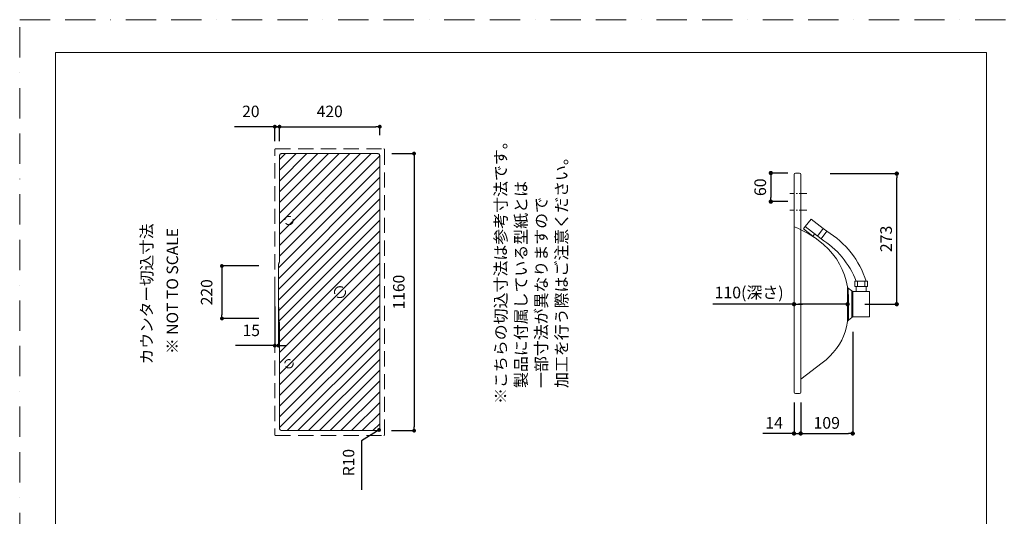
# Model space of a CAD drawing. Units: millimetres. Extents: x 0 to 4200, y 0 to 2970.
# Drawn here: x 0 to 2063, y 1930 to 2970 of the extents above; entities that cross this region are included whole.
import ezdxf

# ---------------------------------------------------------------- set-up
doc = ezdxf.new("R2010")
doc.units = ezdxf.units.MM
doc.header["$LTSCALE"] = 5
doc.header["$PDMODE"] = 1
doc.header["$PDSIZE"] = -2
for name, pattern in [('BORDER', [44.45, 12.7, -6.35, 12.7, -6.35, 0, -6.35]), ('CENTER', [50.8, 31.75, -6.35, 6.35, -6.35]), ('HIDDEN', [9.525, 6.35, -3.175])]:
    doc.linetypes.add(name, pattern=pattern)
doc.layers.get('Defpoints').update_dxf_attribs({"lineweight": 20})
for name, color, linetype, lineweight in [('Dim', 3, 'Continuous', 13), ('HIDDEN', 253, 'HIDDEN', 20), ('MODEL', 7, 'Continuous', 20), ('template', 7, 'Continuous', 20)]:
    doc.layers.add(name, color=color, linetype=linetype, lineweight=lineweight)
doc.layers.add('PRINT BORDER', color=4, linetype='BORDER', lineweight=20, plot=False)
doc.styles.add('ＭＳ ゴシック', font='msgothic.ttc', dxfattribs={"bigfont": 'ＭＳ ゴシック'})
doc.dimstyles.new('JIS', dxfattribs={"dimtxt": 24.432617, "dimasz": 9, "dimexe": 20, "dimexo": 0, "dimgap": 10, "dimtad": 1, "dimdec": 1, "dimzin": 11, "dimdsep": 46, "dimtxsty": 'ＭＳ ゴシック', "dimblk": 'DOT', "dimcen": 0, "dimazin": 0, "dimtfac": 1, "dimtdec": 1, "dimtix": 1, "dimtofl": 0, "dimtmove": 0, "dimatfit": 0, "dimldrblk": 'DOT', "dimfxl": 1, "dimfrac": 2, "dimtolj": 1, "dimtzin": 11, "dimarcsym": 0})
doc.dimstyles.new('tfrom線あり', dxfattribs={"dimtxt": 24, "dimasz": 8, "dimexe": 0, "dimexo": 30, "dimgap": 20, "dimtad": 1, "dimdec": 0, "dimzin": 11, "dimdsep": 46, "dimtxsty": 'ＭＳ ゴシック', "dimblk": 'DOT', "dimcen": 0, "dimazin": 0, "dimtfac": 1, "dimtdec": 1, "dimtix": 1, "dimtofl": 0, "dimtmove": 0, "dimatfit": 0, "dimldrblk": 'DOT', "dimfxl": 1, "dimfrac": 2, "dimtolj": 1, "dimtzin": 11, "dimarcsym": 0})

# ---------------------------------------------------------------- blocks, each defined once
blk = doc.blocks.new('_DOT')
at = {"color": 0, "linetype": 'ByBlock', "lineweight": -2}
blk.add_line((-0.5, 0), (-1, 0), dxfattribs=at)
at = {"color": 0, "linetype": 'ByBlock', "lineweight": -2, "const_width": 0.5}
blk.add_lwpolyline([(-0.25, 0, 1), (0.25, 0, 1)], format="xyb", close=True, dxfattribs=at)
blk = doc.blocks.new('*D10')
at = {"layer": 'Defpoints', "color": 0}
for p in [(1622, 2193.2), (1636, 2193.2), (1636, 2103.6)]:
    blk.add_point(p, dxfattribs=at)
at = {"layer": 'Dim', "color": 0, "linetype": 'Continuous', "lineweight": -2}
for p, q in [((1622, 2168.2), (1622, 2103.6)), ((1636, 2168.2), (1636, 2103.6)), ((1622, 2103.6), (1556.5, 2103.6)), ((1613, 2103.6), (1604, 2103.6)), ((1622, 2103.6), (1636, 2103.6)), ((1645, 2103.6), (1654, 2103.6))]:
    blk.add_line(p, q, dxfattribs=at)
at = {"layer": 'Dim', "color": 0, "lineweight": -2, "xscale": 9, "yscale": 9, "zscale": 9}
blk.add_blockref('_DOT', (1622, 2103.6), dxfattribs=at)
at = {"layer": 'Dim', "color": 0, "lineweight": -2, "xscale": 9, "yscale": 9, "zscale": 9, "rotation": 180}
blk.add_blockref('_DOT', (1636, 2103.6), dxfattribs=at)
at = {"layer": 'Dim', "color": 0, "linetype": 'Continuous', "insert": (1580.3, 2125.8), "char_height": 24.43, "attachment_point": 5, "style": 'ＭＳ ゴシック'}
blk.add_mtext('\\A1;14', dxfattribs=at)
blk = doc.blocks.new('*D11')
at = {"layer": 'Defpoints', "color": 0}
for p in [(1672.5, 2647.7), (1837.2, 2647.7), (1745.1, 2374.3)]:
    blk.add_point(p, dxfattribs=at)
at = {"layer": 'Dim', "color": 0, "linetype": 'Continuous', "lineweight": -2}
for p, q in [((1697.5, 2647.7), (1837.2, 2647.7)), ((1837.2, 2383.3), (1837.2, 2638.7)), ((1770.1, 2374.3), (1837.2, 2374.3))]:
    blk.add_line(p, q, dxfattribs=at)
at = {"layer": 'Dim', "color": 0, "lineweight": -2, "xscale": 9, "yscale": 9, "zscale": 9}
for p, rotation in [((1837.2, 2647.7), 90), ((1837.2, 2374.3), 270)]:
    blk.add_blockref('_DOT', p, dxfattribs=dict(at, rotation=rotation))
at = {"layer": 'Dim', "color": 0, "linetype": 'Continuous', "insert": (1814.9, 2511), "char_height": 24.43, "attachment_point": 5, "rotation": 90, "style": 'ＭＳ ゴシック'}
blk.add_mtext('\\A1;273', dxfattribs=at)
blk = doc.blocks.new('*D12')
at = {"layer": 'Defpoints', "color": 0}
for p in [(1622.1, 2374.3), (1622.1, 2374.3), (1734.2, 2374.3)]:
    blk.add_point(p, dxfattribs=at)
at = {"layer": 'Dim', "color": 0, "linetype": 'Continuous', "lineweight": -2}
for p, q in [((1622.1, 2374.3), (1451.8, 2374.3)), ((1725.2, 2374.3), (1631.1, 2374.3)), ((1631.1, 2374.3), (1640.1, 2374.3))]:
    blk.add_line(p, q, dxfattribs=at)
at = {"layer": 'Dim', "color": 0, "lineweight": -2, "xscale": 9, "yscale": 9, "zscale": 9, "rotation": 180}
blk.add_blockref('_DOT', (1622.1, 2374.3), dxfattribs=at)
at = {"layer": 'Dim', "color": 0, "lineweight": -2, "xscale": 9, "yscale": 9, "zscale": 9}
blk.add_blockref('_DOT', (1734.2, 2374.3), dxfattribs=at)
at = {"layer": 'Dim', "color": 0, "linetype": 'Continuous', "insert": (1527.9, 2398.7), "char_height": 24.433, "attachment_point": 5, "style": 'ＭＳ ゴシック'}
blk.add_mtext('\\A1;110(深さ)', dxfattribs=at)
blk = doc.blocks.new('*D13')
at = {"layer": 'Defpoints', "color": 0}
for p in [(1633.7, 2649), (1573.4, 2589), (1633.7, 2589)]:
    blk.add_point(p, dxfattribs=at)
at = {"layer": 'Dim', "color": 0, "linetype": 'Continuous', "lineweight": -2}
for p, q in [((1608.7, 2649), (1573.4, 2649)), ((1573.4, 2640), (1573.4, 2598)), ((1608.7, 2589), (1573.4, 2589))]:
    blk.add_line(p, q, dxfattribs=at)
at = {"layer": 'Dim', "color": 0, "lineweight": -2, "xscale": 9, "yscale": 9, "zscale": 9}
for p, rotation in [((1573.4, 2649), 90), ((1573.4, 2589), 270)]:
    blk.add_blockref('_DOT', p, dxfattribs=dict(at, rotation=rotation))
at = {"layer": 'Dim', "color": 0, "linetype": 'Continuous', "insert": (1551.2, 2619.2), "char_height": 24.43, "attachment_point": 5, "rotation": 90, "style": 'ＭＳ ゴシック'}
blk.add_mtext('\\A1;60', dxfattribs=at)
blk = doc.blocks.new('*D14')
at = {"layer": 'Defpoints', "color": 0}
for p in [(1745, 2341.4), (1636, 2168.2), (1745, 2103.6)]:
    blk.add_point(p, dxfattribs=at)
at = {"layer": 'Dim', "color": 0, "linetype": 'Continuous', "lineweight": -2}
for p, q in [((1745, 2316.4), (1745, 2103.6)), ((1636, 2143.2), (1636, 2103.6)), ((1645, 2103.6), (1736, 2103.6))]:
    blk.add_line(p, q, dxfattribs=at)
at = {"layer": 'Dim', "color": 0, "lineweight": -2, "xscale": 9, "yscale": 9, "zscale": 9, "rotation": 180}
blk.add_blockref('_DOT', (1636, 2103.6), dxfattribs=at)
at = {"layer": 'Dim', "color": 0, "lineweight": -2, "xscale": 9, "yscale": 9, "zscale": 9}
blk.add_blockref('_DOT', (1745, 2103.6), dxfattribs=at)
at = {"layer": 'Dim', "color": 0, "linetype": 'Continuous', "insert": (1690.5, 2125.8), "char_height": 24.43, "attachment_point": 5, "style": 'ＭＳ ゴシック'}
blk.add_mtext('\\A1;109', dxfattribs=at)
blk = doc.blocks.new('*D15')
at = {"layer": 'Defpoints', "color": 0}
for p in [(754.3, 2746), (544.4, 2697.6), (754.3, 2698.2)]:
    blk.add_point(p, dxfattribs=at)
at = {"layer": 'Dim', "color": 0, "linetype": 'Continuous', "lineweight": -2}
for p, q in [((544.4, 2727.6), (544.4, 2746)), ((552.4, 2746), (746.3, 2746)), ((754.3, 2728.2), (754.3, 2746))]:
    blk.add_line(p, q, dxfattribs=at)
at = {"layer": 'Dim', "color": 0, "lineweight": -2, "xscale": 8, "yscale": 8, "zscale": 8, "rotation": 180}
blk.add_blockref('_DOT', (544.4, 2746), dxfattribs=at)
at = {"layer": 'Dim', "color": 0, "lineweight": -2, "xscale": 8, "yscale": 8, "zscale": 8}
blk.add_blockref('_DOT', (754.3, 2746), dxfattribs=at)
at = {"layer": 'Dim', "color": 0, "linetype": 'Continuous', "insert": (649.4, 2778), "char_height": 24, "attachment_point": 5, "style": 'ＭＳ ゴシック'}
blk.add_mtext('\\A1;420', dxfattribs=at)
blk = doc.blocks.new('*D16')
at = {"layer": 'Defpoints', "color": 0}
for p in [(534.4, 2746), (534.4, 2685.6), (544.4, 2685.6)]:
    blk.add_point(p, dxfattribs=at)
at = {"layer": 'Dim', "color": 0, "linetype": 'Continuous', "lineweight": -2}
for p, q in [((534.4, 2746), (449.9, 2746)), ((534.4, 2715.6), (534.4, 2746)), ((536.4, 2746), (542.4, 2746)), ((542.4, 2746), (550.4, 2746)), ((544.4, 2715.6), (544.4, 2746))]:
    blk.add_line(p, q, dxfattribs=at)
at = {"layer": 'Dim', "color": 0, "lineweight": -2, "xscale": 8, "yscale": 8, "zscale": 8, "rotation": 180}
blk.add_blockref('_DOT', (534.4, 2746), dxfattribs=at)
at = {"layer": 'Dim', "color": 0, "lineweight": -2, "xscale": 8, "yscale": 8, "zscale": 8}
blk.add_blockref('_DOT', (544.4, 2746), dxfattribs=at)
at = {"layer": 'Dim', "color": 0, "linetype": 'Continuous', "insert": (484.2, 2778), "char_height": 24, "attachment_point": 5, "style": 'ＭＳ ゴシック'}
blk.add_mtext('\\A1;20', dxfattribs=at)
blk = doc.blocks.new('*D17')
at = {"layer": 'Defpoints', "color": 0}
for p in [(530.8, 2454.3), (423.6, 2344.3), (530.8, 2344.3)]:
    blk.add_point(p, dxfattribs=at)
at = {"layer": 'Dim', "color": 0, "linetype": 'Continuous', "lineweight": -2}
for p, q in [((500.8, 2454.3), (423.6, 2454.3)), ((423.6, 2446.3), (423.6, 2352.3)), ((500.8, 2344.3), (423.6, 2344.3))]:
    blk.add_line(p, q, dxfattribs=at)
at = {"layer": 'Dim', "color": 0, "lineweight": -2, "xscale": 8, "yscale": 8, "zscale": 8}
for p, rotation in [((423.6, 2454.3), 90), ((423.6, 2344.3), 270)]:
    blk.add_blockref('_DOT', p, dxfattribs=dict(at, rotation=rotation))
at = {"layer": 'Dim', "color": 0, "linetype": 'Continuous', "insert": (391.6, 2399.3), "char_height": 24, "attachment_point": 5, "rotation": 90, "style": 'ＭＳ ゴシック'}
blk.add_mtext('\\A1;220', dxfattribs=at)
blk = doc.blocks.new('*D18')
at = {"layer": 'Defpoints', "color": 0}
for p in [(534.2, 2399.5), (541.8, 2397.8), (534.2, 2287.5)]:
    blk.add_point(p, dxfattribs=at)
at = {"layer": 'Dim', "color": 0, "linetype": 'Continuous', "lineweight": -2}
for p, q in [((534.2, 2369.5), (534.2, 2287.5)), ((541.8, 2367.8), (541.8, 2287.5)), ((534.2, 2287.5), (451.9, 2287.5)), ((526.2, 2287.5), (518.2, 2287.5)), ((549.8, 2287.5), (557.8, 2287.5))]:
    blk.add_line(p, q, dxfattribs=at)
at = {"layer": 'Dim', "color": 0, "lineweight": -2, "xscale": 8, "yscale": 8, "zscale": 8}
blk.add_blockref('_DOT', (534.2, 2287.5), dxfattribs=at)
at = {"layer": 'Dim', "color": 0, "lineweight": -2, "xscale": 8, "yscale": 8, "zscale": 8, "rotation": 180}
blk.add_blockref('_DOT', (541.8, 2287.5), dxfattribs=at)
at = {"layer": 'Dim', "color": 0, "linetype": 'Continuous', "insert": (485.1, 2319.5), "char_height": 24, "attachment_point": 5, "style": 'ＭＳ ゴシック'}
blk.add_mtext('\\A1;15', dxfattribs=at)
blk = doc.blocks.new('*D19')
at = {"layer": 'Defpoints', "color": 0}
for p in [(749.3, 2689.7), (748.7, 2109.5), (826.1, 2109.5)]:
    blk.add_point(p, dxfattribs=at)
at = {"layer": 'Dim', "color": 0, "linetype": 'Continuous', "lineweight": -2}
for p, q in [((779.3, 2689.7), (826.1, 2689.7)), ((826.1, 2681.7), (826.1, 2117.5)), ((778.7, 2109.5), (826.1, 2109.5))]:
    blk.add_line(p, q, dxfattribs=at)
at = {"layer": 'Dim', "color": 0, "lineweight": -2, "xscale": 8, "yscale": 8, "zscale": 8}
for p, rotation in [((826.1, 2689.7), 90), ((826.1, 2109.5), 270)]:
    blk.add_blockref('_DOT', p, dxfattribs=dict(at, rotation=rotation))
at = {"layer": 'Dim', "color": 0, "linetype": 'Continuous', "insert": (794.1, 2399.6), "char_height": 24, "attachment_point": 5, "rotation": 90, "style": 'ＭＳ ゴシック'}
blk.add_mtext('\\A1;1160', dxfattribs=at)

msp = doc.modelspace()

# ---------------------------------------------------------------- hatches: boundary and pattern name
at = {"layer": 'Dim', "linetype": 'Continuous'}
h = msp.add_hatch(dxfattribs=at)
h.set_pattern_fill('ANSI31', color=256, scale=5, style=0)
edge = h.paths.add_edge_path()
edge.add_line((749.25, 2689.66), (750.23, 2689.57))
edge.add_line((750.23, 2689.57), (751.17, 2689.28))
edge.add_line((751.17, 2689.28), (752.03, 2688.82))
edge.add_line((752.03, 2688.82), (752.79, 2688.2))
edge.add_line((752.79, 2688.2), (753.41, 2687.44))
edge.add_line((753.41, 2687.44), (753.87, 2686.58))
edge.add_line((753.87, 2686.58), (754.15, 2685.64))
edge.add_line((754.15, 2685.64), (754.25, 2684.67))
edge.add_line((754.25, 2684.67), (754.25, 2114.5))
edge.add_line((549.32, 2689.66), (749.25, 2689.66))
edge.add_line((548.34, 2689.57), (549.32, 2689.66))
edge.add_line((547.4, 2689.28), (548.34, 2689.57))
edge.add_line((546.54, 2688.82), (547.4, 2689.28))
edge.add_line((545.78, 2688.2), (546.54, 2688.82))
edge.add_line((545.16, 2687.44), (545.78, 2688.2))
edge.add_line((544.7, 2686.58), (545.16, 2687.44))
edge.add_line((544.41, 2685.64), (544.7, 2686.58))
edge.add_line((544.32, 2684.67), (544.41, 2685.64))
edge.add_line((544.32, 2684.67), (544.32, 2464.1))
edge.add_line((544.31, 2463.78), (544.32, 2464.1))
edge.add_line((544.28, 2463.47), (544.31, 2463.78))
edge.add_line((544.23, 2463.16), (544.28, 2463.47))
edge.add_line((544.16, 2462.85), (544.23, 2463.16))
edge.add_line((544.07, 2462.55), (544.16, 2462.85))
edge.add_line((543.96, 2462.25), (544.07, 2462.55))
edge.add_line((543.84, 2461.96), (543.96, 2462.25))
edge.add_line((543.69, 2461.68), (543.84, 2461.96))
edge.add_line((543.26, 2460.84), (543.69, 2461.68))
edge.add_line((542.88, 2459.97), (543.26, 2460.84))
edge.add_line((542.56, 2459.08), (542.88, 2459.97))
edge.add_line((542.29, 2458.17), (542.56, 2459.08))
edge.add_line((542.09, 2457.24), (542.29, 2458.17))
edge.add_line((541.94, 2456.31), (542.09, 2457.24))
edge.add_line((541.85, 2455.37), (541.94, 2456.31))
edge.add_line((541.82, 2454.42), (541.85, 2455.37))
edge.add_line((541.82, 2344.45), (541.82, 2454.42))
edge.add_line((541.82, 2344.45), (541.85, 2343.51))
edge.add_line((541.85, 2343.51), (541.94, 2342.56))
edge.add_line((541.94, 2342.56), (542.09, 2341.63))
edge.add_line((542.09, 2341.63), (542.29, 2340.71))
edge.add_line((542.29, 2340.71), (542.56, 2339.8))
edge.add_line((542.56, 2339.8), (542.88, 2338.91))
edge.add_line((542.88, 2338.91), (543.26, 2338.04))
edge.add_line((543.26, 2338.04), (543.69, 2337.19))
edge.add_line((543.69, 2337.19), (543.84, 2336.91))
edge.add_line((543.84, 2336.91), (543.96, 2336.62))
edge.add_line((543.96, 2336.62), (544.07, 2336.33))
edge.add_line((544.07, 2336.33), (544.16, 2336.02))
edge.add_line((544.16, 2336.02), (544.23, 2335.72))
edge.add_line((544.23, 2335.72), (544.28, 2335.4))
edge.add_line((544.28, 2335.4), (544.31, 2335.09))
edge.add_line((544.31, 2335.09), (544.32, 2334.78))
edge.add_line((544.32, 2114.5), (544.32, 2334.78))
edge.add_line((544.32, 2114.5), (544.41, 2113.53))
edge.add_line((544.41, 2113.53), (544.7, 2112.59))
edge.add_line((544.7, 2112.59), (545.16, 2111.73))
edge.add_line((545.16, 2111.73), (545.78, 2110.97))
edge.add_line((545.78, 2110.97), (546.54, 2110.35))
edge.add_line((546.54, 2110.35), (547.4, 2109.89))
edge.add_line((547.4, 2109.89), (548.34, 2109.6))
edge.add_line((548.34, 2109.6), (549.32, 2109.51))
edge.add_line((549.32, 2109.51), (749.25, 2109.51))
edge.add_line((749.25, 2109.51), (750.23, 2109.6))
edge.add_line((750.23, 2109.6), (751.17, 2109.89))
edge.add_line((751.17, 2109.89), (752.03, 2110.35))
edge.add_line((752.03, 2110.35), (752.79, 2110.97))
edge.add_line((752.79, 2110.97), (753.41, 2111.73))
edge.add_line((753.41, 2111.73), (753.87, 2112.59))
edge.add_line((753.87, 2112.59), (754.15, 2113.53))
edge.add_line((754.15, 2113.53), (754.25, 2114.5))
h.paths.add_polyline_path([(549.32, 2689.66), (549.32, 2689.66)])

# ---------------------------------------------------------------- linework, layer by layer
msp.add_line((1632.35, 2648.9), (1632.35, 2648.9), dxfattribs=at)
at = {"layer": 'Dim', "linetype": 'CENTER', "ltscale": 0.1}
for p, q in [((1648.5, 2605.96), (1613.34, 2605.96)), ((1648.5, 2570.96), (1613.34, 2570.96))]:
    msp.add_line(p, q, dxfattribs=at)
at = {"layer": 'HIDDEN'}
for p, q in [((534.25, 2399.51), (534.25, 2698.01)), ((535.75, 2699.51), (762.75, 2699.51)), ((764.25, 2698.01), (764.25, 2399.51)), ((534.25, 2399.51), (534.25, 2101.01)), ((764.25, 2101.01), (764.25, 2399.51)), ((535.75, 2099.51), (762.75, 2099.51))]:
    msp.add_line(p, q, dxfattribs=at)
for points in [[(534.25, 2698.01), (534.25, 2698.84), (534.92, 2699.51), (535.75, 2699.51)], [(762.75, 2699.51), (763.58, 2699.51), (764.25, 2698.84), (764.25, 2698.01)], [(534.25, 2101.01), (534.25, 2100.19), (534.92, 2099.51), (535.75, 2099.51)], [(762.75, 2099.51), (763.58, 2099.51), (764.25, 2100.19), (764.25, 2101.01)]]:
    msp.add_open_spline(points, degree=3, dxfattribs=at)
at = {"layer": 'HIDDEN', "ltscale": 0.5}
for points, knots in [([(564, 2540.76), (559.17, 2540.76), (555.25, 2544.68), (555.25, 2549.51), (555.25, 2554.35), (559.17, 2558.26), (564, 2558.26), (568.83, 2558.26), (572.75, 2554.35), (572.75, 2549.51), (572.75, 2544.68), (568.83, 2540.76), (564, 2540.76)], [0, 0, 0, 0, 1, 1, 1, 2, 2, 2, 3, 3, 3, 4, 4, 4, 4]), ([(665.45, 2409.61), (659.88, 2406.56), (657.82, 2399.57), (660.87, 2394), (663.91, 2388.43), (670.9, 2386.38), (676.47, 2389.42)], [0, 0, 0, 0, 1, 1, 1, 2, 2, 2, 2]), ([(676.47, 2389.42), (682.05, 2392.47), (684.1, 2399.45), (681.06, 2405.03), (678.01, 2410.6), (671.02, 2412.65), (665.45, 2409.61)], [0, 0, 0, 0, 1, 1, 1, 2, 2, 2, 2]), ([(564, 2240.76), (559.17, 2240.76), (555.25, 2244.68), (555.25, 2249.51), (555.25, 2254.35), (559.17, 2258.26), (564, 2258.26), (568.83, 2258.26), (572.75, 2254.35), (572.75, 2249.51), (572.75, 2244.68), (568.83, 2240.76), (564, 2240.76)], [0, 0, 0, 0, 1, 1, 1, 2, 2, 2, 3, 3, 3, 4, 4, 4, 4])]:
    msp.add_open_spline(points, degree=3, knots=knots, dxfattribs=at)
at = {"layer": 'MODEL'}
for p, q in [((544.32, 2684.67), (544.41, 2685.64)), ((544.32, 2684.67), (544.32, 2464.1)), ((544.41, 2685.64), (544.7, 2686.58)), ((544.7, 2686.58), (545.16, 2687.44)), ((545.16, 2687.44), (545.78, 2688.2)), ((545.78, 2688.2), (546.54, 2688.82)), ((546.54, 2688.82), (547.4, 2689.28)), ((547.4, 2689.28), (548.34, 2689.57)), ((548.34, 2689.57), (549.32, 2689.66)), ((549.32, 2689.66), (549.32, 2689.66)), ((549.32, 2689.66), (549.32, 2689.66)), ((549.32, 2689.66), (749.25, 2689.66)), ((749.25, 2689.66), (750.23, 2689.57)), ((750.23, 2689.57), (751.17, 2689.28)), ((751.17, 2689.28), (752.03, 2688.82)), ((752.03, 2688.82), (752.79, 2688.2)), ((752.79, 2688.2), (753.41, 2687.44)), ((753.41, 2687.44), (753.87, 2686.58)), ((753.87, 2686.58), (754.15, 2685.64)), ((754.15, 2685.64), (754.25, 2684.67)), ((754.25, 2684.67), (754.25, 2114.5)), ((1622.05, 2544), (1622.05, 2645.95)), ((1636.22, 2645.95), (1636.22, 2189.96)), ((1622.03, 2541.16), (1622.05, 2544)), ((1622.05, 2538.12), (1622.03, 2541.16)), ((1622.05, 2532.45), (1622.05, 2544)), ((1622.05, 2532.45), (1622.05, 2374.34)), ((1672.38, 2508.52), (1666.25, 2512.99)), ((1683.8, 2499.22), (1672.38, 2508.52)), ((1693.96, 2489.55), (1683.8, 2499.22)), ((1702.91, 2479.5), (1693.96, 2489.55)), ((1710.71, 2469.06), (1702.91, 2479.5)), ((541.82, 2454.42), (541.85, 2455.37)), ((541.82, 2344.45), (541.82, 2454.42)), ((541.85, 2455.37), (541.94, 2456.31)), ((541.94, 2456.31), (542.09, 2457.24)), ((542.09, 2457.24), (542.29, 2458.17)), ((542.29, 2458.17), (542.56, 2459.08)), ((542.56, 2459.08), (542.88, 2459.97)), ((542.88, 2459.97), (543.26, 2460.84)), ((543.26, 2460.84), (543.69, 2461.68)), ((543.69, 2461.68), (543.84, 2461.96)), ((543.84, 2461.96), (543.96, 2462.25)), ((543.96, 2462.25), (544.07, 2462.55)), ((544.07, 2462.55), (544.16, 2462.85)), ((544.16, 2462.85), (544.23, 2463.16)), ((544.23, 2463.16), (544.28, 2463.47)), ((544.28, 2463.47), (544.31, 2463.78)), ((544.31, 2463.78), (544.32, 2464.1)), ((1717.39, 2458.23), (1710.71, 2469.06)), ((1722.99, 2447), (1717.39, 2458.23)), ((1727.58, 2435.38), (1722.99, 2447)), ((1731.19, 2423.36), (1727.58, 2435.38)), ((1733.86, 2410.93), (1731.19, 2423.36)), ((1733.86, 2410.93), (1733.86, 2410.74)), ((1733.86, 2410.74), (1733.87, 2410.17)), ((1733.87, 2410.17), (1733.88, 2409.22)), ((1733.88, 2409.22), (1733.9, 2407.91)), ((1733.9, 2407.91), (1733.92, 2406.26)), ((1733.92, 2406.26), (1733.95, 2404.31)), ((1733.95, 2404.31), (1733.98, 2402.08)), ((1733.98, 2402.08), (1734.02, 2399.6)), ((1734.02, 2399.6), (1734.06, 2395.97)), ((1734.06, 2395.97), (1734.09, 2392.02)), ((1735.59, 2408.11), (1743.13, 2402.46)), ((1735.61, 2407.93), (1735.6, 2408.1)), ((1735.61, 2407.39), (1735.61, 2407.93)), ((1735.62, 2406.51), (1735.61, 2407.39)), ((1735.64, 2405.3), (1735.62, 2406.51)), ((1735.67, 2403.77), (1735.64, 2405.3)), ((1735.7, 2401.96), (1735.67, 2403.77)), ((1735.77, 2397.6), (1735.7, 2401.96)), ((1735.84, 2392.45), (1735.77, 2397.6)), ((1743.13, 2360.86), (1743.13, 2402.32)), ((1745.14, 2398.44), (1745.14, 2350.23)), ((1745.14, 2398.3), (1745.14, 2362.78)), ((1622.05, 2374.34), (1622.05, 2189.96)), ((1734.09, 2392.02), (1734.11, 2387.83)), ((1734.11, 2387.83), (1734.13, 2381.21)), ((1734.13, 2381.21), (1734.13, 2374.34)), ((1734.13, 2374.34), (1734.13, 2369.71)), ((1735.88, 2386.74), (1735.84, 2392.45)), ((1735.89, 2380.64), (1735.88, 2386.74)), ((1735.9, 2374.34), (1735.89, 2380.64)), ((1735.9, 2370.1), (1735.9, 2374.34)), ((1734.13, 2369.71), (1734.14, 2365.2)), ((1734.14, 2365.2), (1734.14, 2360.88)), ((1734.14, 2360.88), (1734.14, 2356.83)), ((1735.9, 2365.96), (1735.9, 2370.1)), ((1735.9, 2361.99), (1735.9, 2365.96)), ((1735.9, 2358.26), (1735.9, 2361.99)), ((1743.13, 2360.86), (1743.13, 2346.33)), ((1745.14, 2362.78), (1745.14, 2350.33)), ((541.82, 2344.45), (541.85, 2343.51)), ((541.85, 2343.51), (541.94, 2342.56)), ((541.94, 2342.56), (542.09, 2341.63)), ((542.09, 2341.63), (542.29, 2340.71)), ((542.29, 2340.71), (542.56, 2339.8)), ((542.56, 2339.8), (542.88, 2338.91)), ((542.88, 2338.91), (543.26, 2338.04)), ((543.26, 2338.04), (543.69, 2337.19)), ((543.69, 2337.19), (543.84, 2336.91)), ((543.84, 2336.91), (543.96, 2336.62)), ((543.96, 2336.62), (544.07, 2336.33)), ((544.07, 2336.33), (544.16, 2336.02)), ((544.16, 2336.02), (544.23, 2335.72)), ((544.23, 2335.72), (544.28, 2335.4)), ((544.28, 2335.4), (544.31, 2335.09)), ((544.31, 2335.09), (544.32, 2334.78)), ((544.32, 2114.5), (544.32, 2334.78)), ((1731.94, 2326.78), (1734.16, 2337.92)), ((1743.13, 2346.22), (1735.85, 2340.76)), ((1725.78, 2307.27), (1729.13, 2316.6)), ((1729.13, 2316.6), (1731.94, 2326.78)), ((1711.24, 2281.46), (1717.58, 2290.88)), ((1717.58, 2290.88), (1721.91, 2298.72)), ((1721.91, 2298.72), (1725.78, 2307.27)), ((1696.82, 2265.13), (1704.28, 2272.94)), ((1704.28, 2272.94), (1711.24, 2281.46)), ((1636.22, 2217.33), (1681.05, 2251.37)), ((1681.05, 2251.37), (1689.01, 2257.96)), ((1689.01, 2257.96), (1696.82, 2265.13)), ((544.32, 2114.5), (544.41, 2113.53)), ((544.41, 2113.53), (544.7, 2112.59)), ((544.7, 2112.59), (545.16, 2111.73)), ((545.16, 2111.73), (545.78, 2110.97)), ((545.78, 2110.97), (546.54, 2110.35)), ((546.54, 2110.35), (547.4, 2109.89)), ((547.4, 2109.89), (548.34, 2109.6)), ((548.34, 2109.6), (549.32, 2109.51)), ((549.32, 2109.51), (749.25, 2109.51)), ((749.25, 2109.51), (750.23, 2109.6)), ((750.23, 2109.6), (751.17, 2109.89)), ((751.17, 2109.89), (752.03, 2110.35)), ((752.03, 2110.35), (752.79, 2110.97)), ((752.79, 2110.97), (753.41, 2111.73)), ((753.41, 2111.73), (753.87, 2112.59)), ((753.87, 2112.59), (754.15, 2113.53)), ((754.15, 2113.53), (754.25, 2114.5))]:
    msp.add_line(p, q, dxfattribs=at)
at = {"layer": 'MODEL', "linetype": 'Continuous'}
for p, q in [((1625.06, 2648.9), (1633.21, 2648.9)), ((1645.66, 2536.67), (1657.73, 2552.36)), ((1657.73, 2552.36), (1683.25, 2532.74)), ((1641.88, 2531.76), (1645.66, 2536.67)), ((1641.88, 2531.76), (1661.7, 2516.52)), ((1645.66, 2536.67), (1678.55, 2511.27)), ((1665.48, 2521.43), (1661.7, 2516.52)), ((1683.25, 2532.74), (1671.18, 2517.05)), ((1690.67, 2527.03), (1678.55, 2511.27)), ((1683.25, 2532.74), (1690.67, 2527.03)), ((1749.36, 2422.34), (1775.91, 2422.34)), ((1749.36, 2411.67), (1749.36, 2422.34)), ((1754.81, 2411.67), (1754.81, 2422.34)), ((1770.46, 2411.67), (1770.46, 2422.34)), ((1775.91, 2411.67), (1775.91, 2422.34)), ((1745.14, 2400.99), (1780.14, 2400.99)), ((1745.14, 2347.68), (1745.14, 2400.99)), ((1749.36, 2411.67), (1775.91, 2411.67)), ((1752.32, 2411.67), (1772.95, 2411.67)), ((1752.32, 2400.99), (1752.32, 2411.67)), ((1772.95, 2400.99), (1772.95, 2411.67)), ((1780.14, 2400.99), (1780.14, 2347.68)), ((1745.14, 2347.68), (1780.14, 2347.68)), ((1633.21, 2187), (1625.06, 2187))]:
    msp.add_line(p, q, dxfattribs=at)
for centre, radius, start, end in [((1592.28, 2364.71), 189.81, 17.67545, 58.77672), ((1584.11, 2358.21), 179.85, 20.89325, 58.32682)]:
    msp.add_arc(centre, radius, start, end, dxfattribs=at)
at = {"layer": 'MODEL'}
for points in [[(1622.05, 2645.95), (1622.09, 2647.58), (1623.42, 2648.89), (1625.06, 2648.9)], [(1633.21, 2648.9), (1634.85, 2648.89), (1636.18, 2647.59), (1636.22, 2645.95)], [(1622.05, 2536.47), (1642.53, 2528.69), (1664.91, 2513.9), (1666.25, 2512.99)], [(1662.22, 2515.69), (1663.57, 2514.8), (1664.91, 2513.9), (1666.25, 2512.99)], [(1735.6, 2408.1), (1734.69, 2408.79), (1734.07, 2409.8), (1733.86, 2410.93)], [(1743.13, 2402.46), (1744.41, 2401.47), (1745.16, 2399.92), (1745.14, 2398.3)], [(1734.16, 2337.91), (1734.1, 2344.22), (1734.1, 2350.52), (1734.14, 2356.83)], [(1735.9, 2340.8), (1735.86, 2346.61), (1735.85, 2352.44), (1735.9, 2358.25)], [(1734.16, 2337.91), (1734.34, 2339.06), (1734.97, 2340.1), (1735.9, 2340.8)], [(1745.14, 2350.37), (1745.16, 2348.75), (1744.41, 2347.21), (1743.13, 2346.22)], [(1625.06, 2187), (1623.42, 2187.01), (1622.09, 2188.32), (1622.05, 2189.96)], [(1636.22, 2189.96), (1636.18, 2188.32), (1634.84, 2187.01), (1633.21, 2187)]]:
    msp.add_open_spline(points, degree=3, dxfattribs=at)
at = {"layer": 'PRINT BORDER'}
msp.add_lwpolyline([(0, 0), (0, 2970), (2100, 2970), (2100, 0)], close=True, dxfattribs=at)
at = {"layer": 'template', "flags": 128}
msp.add_lwpolyline([(2025, 2901.44), (75, 2901.44), (75, 101.44), (2025, 101.44), (2025, 2901.44)], dxfattribs=at)

# ---------------------------------------------------------------- texts
at = {"layer": 'Dim', "insert": (995.4, 2165.47), "char_height": 24.4326, "width": 890.5171, "attachment_point": 1, "rotation": 90, "line_spacing_factor": 1.043769, "style": 'ＭＳ ゴシック'}
msp.add_mtext('{\\pxr0.447879;※こちらの切込寸法は参考寸法です。\\P\\pr0;\u3000製品に付属している型紙とは\\P\u3000一部寸法が異なりますので\\P\u3000加工を行う際はご注意ください。}', dxfattribs=at)
at = {"layer": 'Dim', "char_height": 24, "attachment_point": 1, "rotation": 90, "line_spacing_factor": 0.782827, "style": 'ＭＳ ゴシック'}
for s, insert in [('{カウンター切込寸法}', (254.08, 2248.58, 35)), ('{※ NOT TO SCALE}', (307.8, 2270.04, 35))]:
    msp.add_mtext(s, dxfattribs=dict(at, insert=insert))
at = {"layer": 'Dim', "linetype": 'Continuous', "insert": (708.46, 2071.17), "char_height": 24, "attachment_point": 9, "rotation": 90, "line_spacing_factor": 0.25, "style": 'ＭＳ ゴシック'}
msp.add_mtext('R10', dxfattribs=at)

# ---------------------------------------------------------------- dimensions: what is measured, and where the dimension line sits
at = {"layer": 'Dim', "linetype": 'Continuous'}
for base, p1, p2, angle, dimstyle, override, picture, middle in [((534.41, 2746.05), (544.41, 2685.64), (534.41, 2685.64), 180, 'tfrom線あり', {"dimlfac": 2, "dimpost": '<>', "dimtofl": 1}, '*D16', (484.16, 2746.05)), ((1573.43, 2588.96), (1633.7, 2648.96), (1633.7, 2588.96), 90, 'JIS', {"dimexe": 0, "dimexo": 25, "dimdec": 1, "dimpost": '<>', "dimadec": 0}, '*D13', (1573.43, 2619.21)), ((423.6, 2344.35), (530.84, 2454.35), (530.84, 2344.35), 90, 'tfrom線あり', {"dimlfac": 2, "dimpost": '<>'}, '*D17', (423.6, 2399.35)), ((534.25, 2287.52), (541.82, 2397.85), (534.25, 2399.51), 180, 'tfrom線あり', {"dimlfac": 2, "dimpost": '<>'}, '*D18', (485.1, 2287.52)), ((1636.05, 2103.56), (1622.05, 2193.24), (1636.05, 2193.24), 180, 'JIS', {"dimexe": 0, "dimexo": 25, "dimdec": 0, "dimpost": '<>', "dimadec": 0, "dimtofl": 1}, '*D10', (1580.28, 2103.56))]:
    dim = msp.add_linear_dim(base=base, p1=p1, p2=p2, angle=angle, dimstyle=dimstyle, override=override, dxfattribs=at)
    dim.commit()
    dim.dimension.update_dxf_attribs({"geometry": picture, "text_midpoint": middle, "dimtype": 160})
for base, p1, p2, angle, picture, middle in [((754.35, 2746.05), (544.41, 2697.57), (754.35, 2698.18), 180, '*D15', (649.38, 2778.05)), ((826.06, 2109.51), (749.25, 2689.66), (748.71, 2109.51), 90, '*D19', (794.06, 2399.58))]:
    dim = msp.add_linear_dim(base=base, p1=p1, p2=p2, angle=angle, dimstyle='tfrom線あり', override={"dimlfac": 2, "dimpost": '<>'}, dxfattribs=at)
    dim.commit()
    dim.dimension.update_dxf_attribs({"geometry": picture, "text_midpoint": middle})
dim = msp.add_linear_dim(base=(1837.16, 2647.74), p1=(1745.14, 2374.34), p2=(1672.53, 2647.74), angle=90, text='273', dimstyle='JIS', override={"dimexe": 0, "dimexo": 25, "dimdec": 0, "dimpost": '<>', "dimadec": 0}, dxfattribs=at)
dim.commit()
dim.dimension.update_dxf_attribs({"geometry": '*D11', "text_midpoint": (1814.94, 2511.04)})
dim = msp.add_linear_dim(base=(1622.13, 2374.34), p1=(1734.22, 2374.34), p2=(1622.13, 2374.34), angle=180, text='110(深さ)', dimstyle='JIS', override={"dimexe": 0, "dimexo": 25, "dimdec": 0, "dimpost": '<>', "dimse1": 1, "dimse2": 1, "dimadec": 0, "dimtofl": 1}, dxfattribs=at)
dim.commit()
dim.dimension.update_dxf_attribs({"geometry": '*D12', "text_midpoint": (1527.95, 2374.34), "dimtype": 160})
dim = msp.add_linear_dim(base=(1745.05, 2103.56), p1=(1636.05, 2168.24), p2=(1745.05, 2341.37), dimstyle='JIS', override={"dimexe": 0, "dimexo": 25, "dimdec": 0, "dimpost": '<>', "dimadec": 0}, dxfattribs=at)
dim.commit()
dim.dimension.update_dxf_attribs({"geometry": '*D14', "text_midpoint": (1690.55, 2125.78)})

# ---------------------------------------------------------------- leaders
at = {"layer": 'Dim', "linetype": 'Continuous', "annotation_type": 0, "has_hookline": 1, "hookline_direction": 0, "text_width": 44.13, "horizontal_direction": (0, -1, 0)}
msp.add_leader([(752.79, 2110.97), (716.26, 2088.14), (716.26, 2049.95)], dimstyle='tfrom線あり', dxfattribs=at)

doc.saveas('drawing.dxf')
